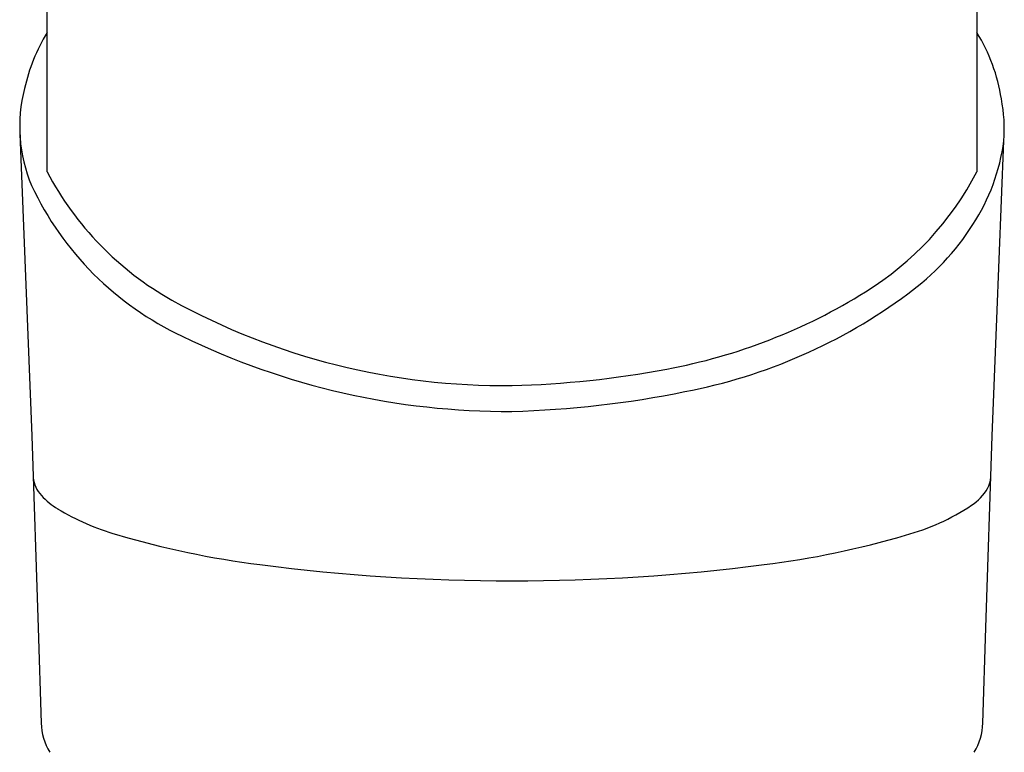
# Model space of a CAD drawing. Units: inches. Extents: x 3296.97 to 3299.12, y 155.37 to 158.04.
# Drawn here: x 3297.55 to 3298.53, y 156.76 to 157.49 of the extents above; entities that cross this region are included whole.
import ezdxf

# ---------------------------------------------------------------- set-up
doc = ezdxf.new("R2010")
doc.units = ezdxf.units.IN
doc.header["$LTSCALE"] = 0.64311
doc.header["$MEASUREMENT"] = 0
doc.layers.get('0').update_dxf_attribs({"color": 255, "linetype": 'CONTINUOUS'})

msp = doc.modelspace()

# ---------------------------------------------------------------- linework, layer by layer
for p, q in [((3297.58107, 157.33615), (3297.58107, 157.83246)), ((3298.50107, 157.83246), (3298.50107, 157.33615)), ((3297.55417, 157.3736), (3297.56588, 157.07495)), ((3298.5208, 157.19054), (3298.52772, 157.36683)), ((3298.51625, 157.07495), (3298.5208, 157.19054)), ((3297.56588, 157.07495), (3297.57221, 156.88489)), ((3298.50992, 156.88489), (3298.51625, 157.07495)), ((3297.57221, 156.88489), (3297.57518, 156.79054)), ((3298.50696, 156.79054), (3298.50992, 156.88489))]:
    msp.add_line(p, q)
for centre, radius, start, end in [((3297.7334, 157.38052), 0.17868, 148.48745, 167.68659), ((3298.35199, 157.38172), 0.17529, 8.71474, 31.73396), ((3297.70363, 157.38091), 0.14964, 165.39869, 202.91719), ((3298.37099, 157.37827), 0.15715, 355.82709, 11.00803), ((3298.33024, 157.39299), 0.19921, 326.81618, 352.45546), ((3297.8574, 157.48141), 0.31218, 207.72969, 240.67378), ((3298.23155, 157.47596), 0.30362, 301.6399, 332.58177), ((3297.84508, 157.45271), 0.30808, 204.9734, 244.97112), ((3298.28852, 157.41486), 0.24613, 305.84123, 327.87016), ((3298.09213, 157.69416), 0.56254, 280.44311, 302.07135), ((3298.03274, 157.80322), 0.67865, 241.07418, 270.70267), ((3298.11151, 157.64804), 0.53885, 280.7712, 306.58109), ((3298.03638, 157.83049), 0.73145, 243.91306, 270.36696), ((3298.01731, 158.07307), 0.94874, 271.43499, 280.7393), ((3298.01621, 158.0721), 0.97336, 271.46311, 281.6169), ((3297.59775, 157.0369), 0.03068, 186.43074, 223.55206), ((3298.48951, 157.03529), 0.02541, 330.55559, 357.01851), ((3298.46699, 157.04922), 0.05188, 303.70397, 329.38193), ((3297.63226, 157.06798), 0.07711, 222.62267, 238.15307), ((3298.3715, 157.19401), 0.22532, 285.10673, 303.47442), ((3297.7196, 157.21718), 0.24998, 239.19042, 253.79269), ((3297.90617, 157.84646), 0.90633, 253.57056, 262.74599), ((3298.18577, 157.80069), 0.8597, 276.99099, 286.52036), ((3298.04107, 158.87241), 1.94111, 262.61996, 277.38001), ((3297.63557, 156.79253), 0.06042, 181.8896, 210.81106), ((3298.44654, 156.79254), 0.06045, 329.1958, 358.10334)]:
    msp.add_arc(centre, radius, start, end)

doc.saveas('drawing.dxf')
